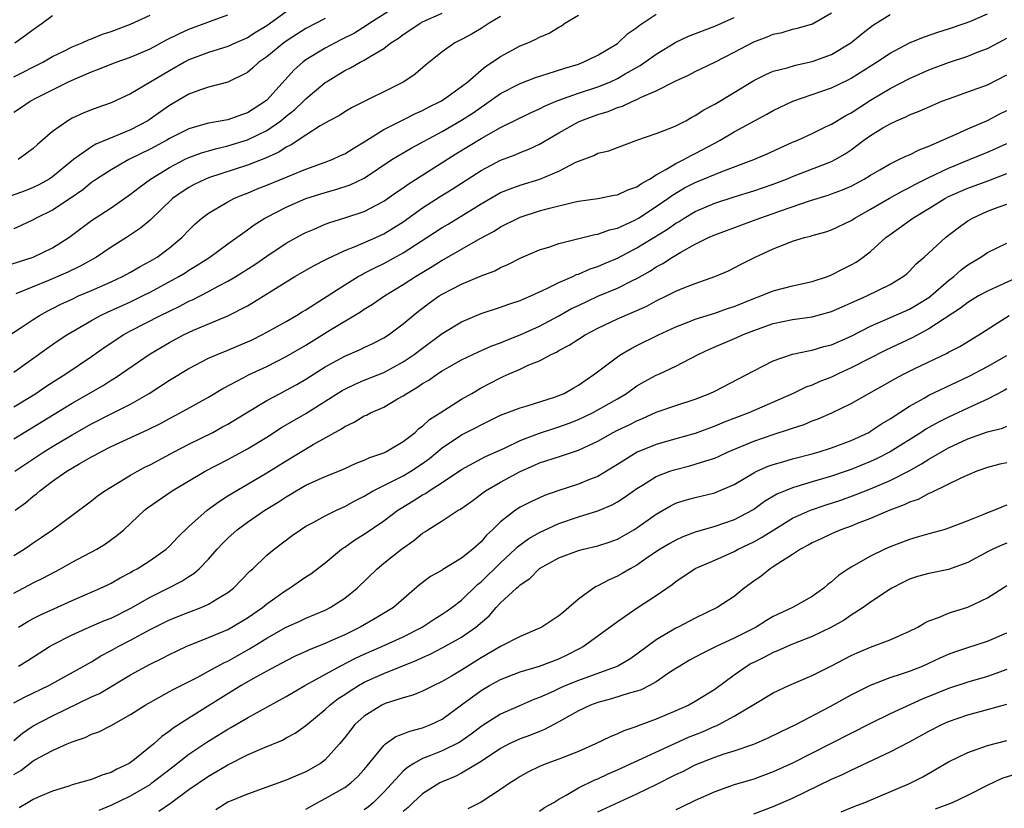
# Model space of a CAD drawing. Units: inches. Extents: x 2550000 to 2553000, y 1512000 to 1515000.
# Drawn here: x 2550560 to 2550661, y 1513610 to 1513691 of the extents above; entities that cross this region are included whole.
import ezdxf

# ---------------------------------------------------------------- set-up
doc = ezdxf.new("R2010")
doc.units = ezdxf.units.IN
doc.header["$MEASUREMENT"] = 0
doc.layers.add('LD25501512_2ft', color=103, linetype='Continuous')

msp = doc.modelspace()

# ---------------------------------------------------------------- linework, layer by layer
at = {"layer": 'LD25501512_2ft'}
for points, elevation in [([(2550599, 1513693.18), (2550595.56, 1513691), (2550595.23, 1513690.77), (2550594, 1513690), (2550592.68, 1513689.32), (2550592.03, 1513689), (2550591, 1513688.46), (2550589, 1513687.24), (2550588.68, 1513687), (2550587.79, 1513686.21), (2550585, 1513683.12), (2550584.87, 1513683), (2550583, 1513681.8), (2550582.39, 1513681.61), (2550581, 1513681.1), (2550579, 1513680.75), (2550578.63, 1513680.63), (2550577, 1513680.18), (2550575, 1513679.16), (2550574.73, 1513679), (2550573, 1513678.07), (2550570.84, 1513677), (2550569, 1513675.97), (2550567.49, 1513675), (2550567, 1513674.66), (2550566.09, 1513673.91), (2550564.91, 1513673.09), (2550563, 1513671.81), (2550561.31, 1513671), (2550561, 1513670.83), (2550559.76, 1513670.24), (2550559, 1513669.91)], 9624), ([(2550557, 1513657.98), (2550559.78, 1513659.78), (2550561, 1513660.6), (2550561.65, 1513661), (2550562.52, 1513661.48), (2550563, 1513661.72), (2550563.85, 1513662.15), (2550565, 1513662.69), (2550565.67, 1513663), (2550567, 1513663.57), (2550569, 1513664.45), (2550570.18, 1513665), (2550571, 1513665.45), (2550571.98, 1513666.02), (2550573, 1513666.57), (2550573.73, 1513667), (2550575, 1513667.94), (2550576.27, 1513669), (2550577, 1513669.77), (2550577.62, 1513670.38), (2550578.33, 1513671), (2550579, 1513671.5), (2550580.18, 1513672.18), (2550581, 1513672.67), (2550581.62, 1513673), (2550582.59, 1513673.41), (2550583, 1513673.56), (2550584.01, 1513673.99), (2550585, 1513674.37), (2550589, 1513676.02), (2550591, 1513676.73), (2550591.7, 1513677), (2550592.58, 1513677.42), (2550593, 1513677.61), (2550593.85, 1513678.15), (2550595, 1513678.84), (2550597, 1513680.08), (2550599, 1513681.08), (2550600.27, 1513681.73), (2550601, 1513682.05), (2550601.61, 1513682.39), (2550602.87, 1513683), (2550603.26, 1513683.26), (2550605, 1513684.5), (2550605.63, 1513685), (2550607, 1513686.2), (2550607.44, 1513686.56), (2550608.13, 1513687), (2550609, 1513687.6), (2550611, 1513688.68), (2550611.79, 1513689), (2550612.63, 1513689.37), (2550613, 1513689.57), (2550614, 1513690), (2550615, 1513690.61), (2550615.26, 1513690.74), (2550615.62, 1513691), (2550617, 1513691.83)], 9618), ([(2550557.98, 1513666.02), (2550561, 1513666.99), (2550563, 1513667.95), (2550564.67, 1513669), (2550567, 1513670.74), (2550569, 1513672.06), (2550571, 1513673.44), (2550571.87, 1513674.13), (2550573.05, 1513675), (2550575, 1513676.21), (2550576.54, 1513677), (2550577, 1513677.22), (2550578.3, 1513677.7), (2550579, 1513677.91), (2550579.85, 1513678.15), (2550581, 1513678.41), (2550583, 1513679.02), (2550585, 1513680.01), (2550586.43, 1513681), (2550587, 1513681.48), (2550587.86, 1513682.14), (2550588.77, 1513683), (2550589, 1513683.24), (2550591, 1513684.93), (2550591.11, 1513685), (2550593, 1513686.15), (2550593.58, 1513686.42), (2550594.59, 1513687), (2550595, 1513687.21), (2550595.6, 1513687.6), (2550597, 1513688.42), (2550597.75, 1513689), (2550598.51, 1513689.49), (2550599, 1513689.86), (2550599.7, 1513690.3), (2550600.74, 1513691), (2550601, 1513691.14), (2550603, 1513692.05)], 9622), ([(2550591, 1513691.48), (2550589, 1513690.45), (2550587, 1513689.18), (2550586.75, 1513689), (2550585, 1513687.57), (2550584.17, 1513687), (2550583.57, 1513686.43), (2550583, 1513685.94), (2550581, 1513684.97), (2550579, 1513684.44), (2550578.17, 1513684.17), (2550577, 1513683.72), (2550575, 1513682.56), (2550574.08, 1513681.92), (2550573, 1513681.14), (2550572.78, 1513681), (2550571, 1513680.05), (2550569.37, 1513679.37), (2550567.42, 1513678.58), (2550567, 1513678.33), (2550565.14, 1513677), (2550563, 1513675.23), (2550562.66, 1513675), (2550561.59, 1513674.41), (2550561, 1513674.14), (2550560.19, 1513673.81), (2550558.73, 1513673.27)], 9626), ([(2550559, 1513648.34), (2550565, 1513651.98), (2550568.18, 1513653.82), (2550569, 1513654.34), (2550569.42, 1513654.58), (2550573, 1513657.07), (2550575, 1513658.22), (2550576.45, 1513659), (2550577.48, 1513659.48), (2550581, 1513660.96), (2550583, 1513662), (2550583.64, 1513662.36), (2550585.6, 1513663.6), (2550587.87, 1513665), (2550589.86, 1513666.14), (2550591, 1513666.71), (2550591.18, 1513666.82), (2550593, 1513667.66), (2550594.07, 1513668.07), (2550596.18, 1513669), (2550597, 1513669.38), (2550599, 1513670.63), (2550601, 1513672.05), (2550602.79, 1513673.21), (2550604.02, 1513673.98), (2550607, 1513675.9), (2550609, 1513676.96), (2550610.49, 1513677.51), (2550611, 1513677.73), (2550611.92, 1513678.08), (2550613, 1513678.6), (2550615, 1513679.77), (2550617, 1513680.89), (2550617.24, 1513681), (2550619, 1513681.64), (2550620.04, 1513681.96), (2550621, 1513682.35), (2550621.51, 1513682.49), (2550622.57, 1513683), (2550623, 1513683.18), (2550623.38, 1513683.38), (2550625, 1513684.07), (2550627, 1513685.1), (2550628.31, 1513685.69), (2550629, 1513686.06), (2550631, 1513687.02), (2550633, 1513688.04), (2550635, 1513689.1), (2550636.4, 1513689.6), (2550637, 1513689.87), (2550637.94, 1513690.06), (2550639, 1513690.4), (2550639.49, 1513690.51), (2550641.04, 1513690.96), (2550643, 1513692.06)], 9612), ([(2550559, 1513655.17), (2550562.4, 1513657.6), (2550563.58, 1513658.42), (2550564.47, 1513659), (2550567, 1513660.5), (2550567.91, 1513661), (2550568.65, 1513661.35), (2550571, 1513662.41), (2550572.22, 1513663), (2550573, 1513663.39), (2550575.96, 1513665), (2550576.61, 1513665.39), (2550577, 1513665.65), (2550577.85, 1513666.15), (2550579.14, 1513667), (2550581, 1513668.37), (2550583, 1513669.78), (2550583.7, 1513670.3), (2550584.81, 1513671), (2550585, 1513671.1), (2550587, 1513672.12), (2550589, 1513673), (2550591, 1513673.63), (2550592.08, 1513673.92), (2550593.57, 1513674.43), (2550595, 1513675.11), (2550597.84, 1513677), (2550599, 1513677.71), (2550599.81, 1513678.19), (2550603, 1513679.9), (2550605, 1513681.05), (2550606.18, 1513681.82), (2550607, 1513682.4), (2550607.37, 1513682.63), (2550609, 1513683.8), (2550611, 1513684.82), (2550612.58, 1513685.42), (2550613.8, 1513685.8), (2550615.59, 1513686.41), (2550617, 1513686.82), (2550617.49, 1513687), (2550619, 1513687.74), (2550621, 1513688.94), (2550621.08, 1513689), (2550622.06, 1513689.94), (2550623, 1513690.56), (2550623.24, 1513690.76), (2550625, 1513691.93)], 9616), ([(2550559, 1513681.86), (2550559.69, 1513682.31), (2550560.69, 1513683), (2550561.34, 1513683.34), (2550564.63, 1513685), (2550565.31, 1513685.31), (2550567, 1513686.03), (2550567.72, 1513686.28), (2550569.52, 1513687), (2550571, 1513687.52), (2550573, 1513688.39), (2550574.69, 1513689.31), (2550576.03, 1513689.97), (2550577, 1513690.4), (2550578.65, 1513691), (2550579.23, 1513691.23), (2550581, 1513691.88)], 9630), ([(2550559, 1513685.51), (2550561.98, 1513687), (2550563, 1513687.58), (2550564.15, 1513688.15), (2550565, 1513688.59), (2550566.02, 1513689), (2550566.69, 1513689.31), (2550567, 1513689.42), (2550568.13, 1513689.87), (2550569, 1513690.15), (2550571, 1513690.9), (2550573, 1513691.83)], 9632), ([(2550559, 1513651.63), (2550561, 1513652.82), (2550561.29, 1513653), (2550562.31, 1513653.69), (2550563.52, 1513654.48), (2550564.35, 1513655), (2550567, 1513656.78), (2550568.3, 1513657.7), (2550569.49, 1513658.51), (2550570.26, 1513659), (2550571, 1513659.41), (2550574.09, 1513661), (2550575, 1513661.45), (2550576.05, 1513661.95), (2550577, 1513662.46), (2550577.38, 1513662.62), (2550579, 1513663.45), (2550580, 1513664), (2550581, 1513664.52), (2550581.8, 1513665), (2550583.75, 1513666.25), (2550585, 1513667.1), (2550587, 1513668.42), (2550588.66, 1513669.34), (2550589, 1513669.52), (2550589.87, 1513669.87), (2550591, 1513670.36), (2550591.46, 1513670.54), (2550593, 1513671.01), (2550595, 1513671.68), (2550597, 1513672.73), (2550598.33, 1513673.67), (2550599, 1513674.11), (2550599.52, 1513674.48), (2550604.42, 1513677.58), (2550607, 1513679.17), (2550609, 1513680.29), (2550612.15, 1513681.85), (2550613, 1513682.21), (2550613.51, 1513682.49), (2550614.7, 1513683), (2550615, 1513683.12), (2550617, 1513683.84), (2550619, 1513684.49), (2550620.3, 1513685), (2550621, 1513685.33), (2550621.8, 1513685.8), (2550623.34, 1513686.66), (2550625, 1513687.83), (2550627, 1513689.05), (2550628.32, 1513689.68), (2550631, 1513690.71), (2550633, 1513691.6)], 9614), ([(2550559.11, 1513645), (2550562.11, 1513647), (2550563, 1513647.55), (2550565, 1513648.74), (2550567, 1513649.88), (2550569, 1513650.9), (2550571, 1513651.9), (2550572.92, 1513653), (2550575, 1513654.35), (2550577, 1513655.56), (2550579, 1513656.6), (2550579.91, 1513657), (2550581, 1513657.43), (2550583, 1513658.28), (2550583.49, 1513658.51), (2550584.5, 1513659), (2550585, 1513659.27), (2550587, 1513660.38), (2550588.05, 1513661), (2550588.63, 1513661.37), (2550589, 1513661.59), (2550593, 1513664.15), (2550594.39, 1513665), (2550594.78, 1513665.22), (2550595, 1513665.33), (2550596.1, 1513665.9), (2550597, 1513666.33), (2550599, 1513667.43), (2550601.44, 1513669), (2550603, 1513670.02), (2550603.61, 1513670.39), (2550607, 1513672.48), (2550609, 1513673.61), (2550609.98, 1513674.02), (2550611, 1513674.39), (2550613.04, 1513675), (2550615, 1513675.83), (2550616.75, 1513676.75), (2550617, 1513676.86), (2550618.57, 1513677.43), (2550619, 1513677.66), (2550620.11, 1513677.89), (2550621, 1513678.25), (2550623, 1513679), (2550625, 1513679.69), (2550626.09, 1513680.09), (2550627, 1513680.47), (2550628.02, 1513681), (2550628.65, 1513681.35), (2550629, 1513681.52), (2550629.88, 1513682.12), (2550631, 1513682.71), (2550633, 1513683.89), (2550635, 1513685.12), (2550636.24, 1513685.76), (2550637, 1513686.07), (2550638.43, 1513686.43), (2550639.3, 1513686.7), (2550641, 1513687.07), (2550643, 1513687.81), (2550644.99, 1513689), (2550646.09, 1513689.91), (2550647.21, 1513690.79), (2550649, 1513691.9)], 9610), ([(2550559.12, 1513689), (2550560.23, 1513689.77), (2550561, 1513690.37), (2550561.91, 1513691), (2550563, 1513691.8)], 9634), ([(2550559.16, 1513641), (2550560.23, 1513641.77), (2550561, 1513642.43), (2550561.33, 1513642.67), (2550561.68, 1513643), (2550563, 1513643.98), (2550564.47, 1513645), (2550565.79, 1513645.79), (2550567, 1513646.47), (2550567.35, 1513646.65), (2550567.96, 1513647), (2550569, 1513647.53), (2550572.76, 1513649.24), (2550574.09, 1513649.91), (2550575, 1513650.42), (2550576.1, 1513651), (2550579, 1513652.62), (2550580.49, 1513653.51), (2550582.62, 1513654.62), (2550583.11, 1513654.89), (2550585, 1513655.76), (2550587, 1513656.77), (2550589, 1513657.94), (2550591.48, 1513659.48), (2550594.62, 1513661.38), (2550595, 1513661.64), (2550595.84, 1513662.16), (2550597.08, 1513663), (2550599, 1513664.17), (2550600.26, 1513665), (2550601.98, 1513666.02), (2550603, 1513666.67), (2550603.22, 1513666.78), (2550606.9, 1513668.9), (2550608.33, 1513669.67), (2550609, 1513670.09), (2550610.81, 1513671), (2550611, 1513671.09), (2550613, 1513671.73), (2550614.02, 1513672.02), (2550616.67, 1513672.67), (2550617, 1513672.74), (2550618.98, 1513673.02), (2550620.66, 1513673.34), (2550621, 1513673.39), (2550622.09, 1513673.91), (2550623, 1513674.2), (2550623.46, 1513674.54), (2550624.29, 1513675), (2550625, 1513675.45), (2550625.98, 1513675.98), (2550627, 1513676.61), (2550627.82, 1513677), (2550628.57, 1513677.43), (2550629, 1513677.62), (2550631, 1513678.7), (2550631.57, 1513679), (2550633, 1513679.84), (2550636.34, 1513681.66), (2550637, 1513682.03), (2550639.01, 1513682.99), (2550643, 1513684.38), (2550644.77, 1513685.23), (2550645, 1513685.36), (2550647.6, 1513687), (2550649, 1513687.93), (2550651, 1513688.99), (2550652.43, 1513689.57), (2550653.92, 1513690.08), (2550655, 1513690.42), (2550656.71, 1513691), (2550657.19, 1513691.19), (2550659, 1513691.98)], 9608), ([(2550609, 1513691.71), (2550607.84, 1513691), (2550607, 1513690.45), (2550606.09, 1513689.91), (2550605, 1513689.33), (2550604.32, 1513689), (2550603, 1513688.07), (2550601.29, 1513686.71), (2550600.22, 1513685.78), (2550599.08, 1513685), (2550593.68, 1513682.32), (2550593, 1513681.92), (2550592.45, 1513681.55), (2550591.4, 1513681), (2550590.47, 1513680.47), (2550589, 1513679.53), (2550587.49, 1513678.51), (2550587, 1513678.29), (2550586.23, 1513677.77), (2550584.85, 1513677.15), (2550583, 1513676.42), (2550579, 1513675.12), (2550578.69, 1513675), (2550577.54, 1513674.46), (2550577, 1513674.15), (2550576.3, 1513673.7), (2550575.32, 1513673), (2550573, 1513670.8), (2550572.03, 1513669.97), (2550570.57, 1513669), (2550569, 1513668.02), (2550567.5, 1513667), (2550565.91, 1513666.09), (2550564.55, 1513665.45), (2550562.59, 1513664.59), (2550559.22, 1513663.22)], 9620), ([(2550587, 1513692.18), (2550585, 1513690.74), (2550583.92, 1513690.08), (2550583, 1513689.5), (2550581.82, 1513689), (2550581, 1513688.63), (2550579, 1513688), (2550577, 1513687.24), (2550576.55, 1513687), (2550575, 1513686.13), (2550571, 1513683.76), (2550569, 1513682.84), (2550567.63, 1513682.37), (2550567, 1513682.13), (2550566.21, 1513681.79), (2550565, 1513681.25), (2550564.55, 1513681), (2550563, 1513679.9), (2550561.43, 1513678.57), (2550561, 1513678.16), (2550560.35, 1513677.65), (2550559.47, 1513677)], 9628), ([(2550559, 1513636.36), (2550560.06, 1513637), (2550560.62, 1513637.38), (2550561, 1513637.66), (2550561.81, 1513638.19), (2550562.97, 1513639), (2550566.45, 1513641.55), (2550567, 1513641.97), (2550567.57, 1513642.43), (2550568.36, 1513643), (2550571, 1513644.6), (2550571.71, 1513645), (2550572.55, 1513645.45), (2550573, 1513645.66), (2550575.48, 1513647), (2550577, 1513647.79), (2550579.44, 1513649), (2550580.45, 1513649.55), (2550581, 1513649.85), (2550583, 1513651.08), (2550585, 1513652.27), (2550586.36, 1513653), (2550587, 1513653.32), (2550588.08, 1513653.92), (2550589, 1513654.45), (2550591, 1513655.71), (2550593, 1513656.81), (2550594.53, 1513657.47), (2550595, 1513657.7), (2550595.89, 1513658.11), (2550597, 1513658.69), (2550597.48, 1513659), (2550599, 1513660.13), (2550600.03, 1513661), (2550600.57, 1513661.43), (2550601.71, 1513662.29), (2550602.71, 1513663), (2550603, 1513663.18), (2550605, 1513664.21), (2550607, 1513665.07), (2550608.4, 1513665.6), (2550609, 1513665.93), (2550609.76, 1513666.24), (2550611.09, 1513666.91), (2550613, 1513667.73), (2550614.06, 1513668.06), (2550615, 1513668.4), (2550618.69, 1513669.31), (2550619, 1513669.35), (2550620.2, 1513669.8), (2550621, 1513669.98), (2550622.8, 1513670.8), (2550623.16, 1513671), (2550625, 1513672.18), (2550626.17, 1513673), (2550626.65, 1513673.35), (2550627.91, 1513674.09), (2550629, 1513674.65), (2550631.83, 1513675.83), (2550635.01, 1513677), (2550636.4, 1513677.6), (2550639, 1513678.78), (2550639.53, 1513679), (2550641, 1513679.68), (2550642.32, 1513680.32), (2550643, 1513680.66), (2550644.46, 1513681.54), (2550645, 1513681.81), (2550647, 1513683.11), (2550649, 1513684.32), (2550651, 1513685.32), (2550653, 1513686.21), (2550655, 1513686.98), (2550657, 1513687.63), (2550658.06, 1513688.06), (2550659, 1513688.41), (2550660.09, 1513689), (2550661, 1513689.46)], 9606), ([(2550559, 1513632.47), (2550561, 1513633.53), (2550561.98, 1513634.02), (2550563.81, 1513635), (2550565, 1513635.67), (2550567.54, 1513637), (2550568.44, 1513637.56), (2550569.6, 1513638.4), (2550570.31, 1513639), (2550572.43, 1513641), (2550572.75, 1513641.25), (2550575.27, 1513643), (2550578.67, 1513645), (2550581, 1513646.22), (2550583, 1513647.31), (2550585, 1513648.52), (2550586.52, 1513649.48), (2550589, 1513650.95), (2550592.72, 1513653.28), (2550593, 1513653.44), (2550594.06, 1513653.94), (2550595, 1513654.34), (2550597, 1513655.15), (2550599, 1513656.24), (2550600.14, 1513657), (2550601, 1513657.65), (2550603, 1513659.14), (2550605, 1513660.35), (2550607, 1513661.19), (2550609, 1513661.85), (2550609.84, 1513662.16), (2550611, 1513662.53), (2550611.32, 1513662.68), (2550612.1, 1513663), (2550613.76, 1513663.76), (2550615, 1513664.4), (2550616.41, 1513665), (2550616.81, 1513665.19), (2550617, 1513665.24), (2550618.21, 1513665.79), (2550619, 1513666.02), (2550619.68, 1513666.32), (2550621, 1513666.87), (2550623, 1513667.93), (2550626.14, 1513669.86), (2550627, 1513670.47), (2550627.34, 1513670.66), (2550627.87, 1513671), (2550629, 1513671.67), (2550631, 1513672.53), (2550633, 1513673.18), (2550635, 1513673.8), (2550637, 1513674.48), (2550638.37, 1513675), (2550639, 1513675.26), (2550643, 1513676.8), (2550643.38, 1513677), (2550644.39, 1513677.61), (2550645, 1513678.02), (2550646.32, 1513679), (2550647, 1513679.48), (2550648.26, 1513680.26), (2550649, 1513680.69), (2550649.66, 1513681), (2550650.61, 1513681.39), (2550651, 1513681.6), (2550652.01, 1513681.99), (2550653.39, 1513682.61), (2550654.33, 1513683), (2550655, 1513683.26), (2550657, 1513683.95), (2550659, 1513684.69), (2550661, 1513685.72)], 9604), ([(2550559.5, 1513629), (2550560.44, 1513629.56), (2550561, 1513629.87), (2550561.74, 1513630.26), (2550563.12, 1513630.88), (2550565, 1513631.74), (2550567.93, 1513633), (2550568.66, 1513633.34), (2550569, 1513633.52), (2550569.93, 1513634.07), (2550571, 1513634.62), (2550571.23, 1513634.77), (2550571.67, 1513635), (2550573, 1513635.85), (2550574.66, 1513637), (2550575, 1513637.31), (2550575.81, 1513638.19), (2550577, 1513639.33), (2550578.86, 1513641), (2550580.09, 1513641.91), (2550581, 1513642.47), (2550581.32, 1513642.68), (2550585, 1513644.84), (2550587, 1513646.09), (2550589.74, 1513647.74), (2550592.65, 1513649.35), (2550593, 1513649.6), (2550593.96, 1513650.04), (2550595, 1513650.68), (2550595.23, 1513650.77), (2550595.64, 1513651), (2550597, 1513651.59), (2550598.43, 1513652.43), (2550599, 1513652.74), (2550599.36, 1513653), (2550600.41, 1513653.59), (2550601, 1513654.01), (2550601.63, 1513654.37), (2550602.52, 1513655), (2550603, 1513655.31), (2550603.72, 1513655.72), (2550605, 1513656.43), (2550606.74, 1513657.26), (2550608.12, 1513657.88), (2550609, 1513658.19), (2550609.56, 1513658.44), (2550611, 1513659), (2550613, 1513659.91), (2550615, 1513660.97), (2550616.3, 1513661.7), (2550617, 1513662.04), (2550619, 1513662.97), (2550621, 1513663.8), (2550622.62, 1513664.62), (2550623, 1513664.8), (2550624.41, 1513665.59), (2550625, 1513665.98), (2550625.67, 1513666.33), (2550626.67, 1513667), (2550627.5, 1513667.5), (2550629, 1513668.32), (2550630.37, 1513669), (2550631, 1513669.28), (2550635.62, 1513671), (2550637, 1513671.46), (2550637.74, 1513671.74), (2550640.82, 1513672.82), (2550642.64, 1513673.36), (2550643, 1513673.49), (2550644.11, 1513673.89), (2550645, 1513674.27), (2550646.35, 1513675), (2550647, 1513675.41), (2550647.96, 1513675.96), (2550649, 1513676.58), (2550649.92, 1513677), (2550650.64, 1513677.36), (2550651, 1513677.51), (2550651.98, 1513678.02), (2550653, 1513678.4), (2550654.4, 1513679), (2550655, 1513679.28), (2550655.48, 1513679.48), (2550657, 1513680.17), (2550659, 1513681.02), (2550660.29, 1513681.71), (2550661, 1513682.05)], 9602), ([(2550559.48, 1513625), (2550560.44, 1513625.56), (2550562.69, 1513627), (2550563, 1513627.18), (2550565, 1513628.22), (2550566.75, 1513629), (2550568.33, 1513629.67), (2550569, 1513629.93), (2550571.04, 1513630.96), (2550573, 1513632.09), (2550574.86, 1513633), (2550576.28, 1513633.72), (2550577, 1513634.2), (2550577.5, 1513634.5), (2550578.04, 1513635), (2550579, 1513635.99), (2550579.89, 1513637), (2550580.43, 1513637.57), (2550581, 1513638.13), (2550581.96, 1513639), (2550583, 1513639.77), (2550584.78, 1513641), (2550586.17, 1513641.84), (2550587, 1513642.39), (2550587.39, 1513642.61), (2550588.01, 1513643), (2550589, 1513643.57), (2550591, 1513644.48), (2550592.81, 1513645.19), (2550594.18, 1513645.82), (2550595, 1513646.14), (2550595.58, 1513646.42), (2550597, 1513646.9), (2550597.21, 1513647), (2550599, 1513648.05), (2550600.22, 1513649), (2550600.62, 1513649.38), (2550601, 1513649.64), (2550601.69, 1513650.31), (2550602.81, 1513651), (2550605, 1513652.39), (2550606.04, 1513653), (2550607, 1513653.56), (2550607.94, 1513654.06), (2550609, 1513654.61), (2550609.28, 1513654.72), (2550609.88, 1513655), (2550611, 1513655.48), (2550611.92, 1513655.92), (2550613, 1513656.35), (2550614.21, 1513657), (2550614.76, 1513657.24), (2550615, 1513657.39), (2550616.06, 1513657.94), (2550617, 1513658.56), (2550617.7, 1513659), (2550619, 1513659.68), (2550621, 1513660.64), (2550624.03, 1513661.97), (2550625, 1513662.5), (2550626.05, 1513663), (2550627, 1513663.48), (2550627.84, 1513663.84), (2550629, 1513664.28), (2550631.02, 1513665), (2550632.4, 1513665.6), (2550633, 1513665.89), (2550633.72, 1513666.28), (2550635.16, 1513667), (2550637, 1513667.84), (2550638.4, 1513668.4), (2550639, 1513668.62), (2550640.22, 1513669), (2550640.84, 1513669.16), (2550641, 1513669.21), (2550642.4, 1513669.6), (2550643, 1513669.81), (2550645, 1513670.75), (2550645.37, 1513671), (2550647, 1513671.9), (2550648.95, 1513673.05), (2550650.24, 1513673.76), (2550651, 1513674.14), (2550651.55, 1513674.45), (2550653, 1513675.18), (2550655, 1513676.13), (2550657.17, 1513677), (2550659, 1513677.76), (2550659.86, 1513678.14), (2550661, 1513678.67)], 9600), ([(2550559, 1513621.21), (2550560.17, 1513621.83), (2550562.61, 1513623), (2550567, 1513625.45), (2550567.96, 1513626.04), (2550569, 1513626.59), (2550569.72, 1513627), (2550571, 1513627.67), (2550573, 1513628.77), (2550575, 1513629.75), (2550577, 1513630.53), (2550578.25, 1513631), (2550579, 1513631.34), (2550579.9, 1513631.9), (2550581, 1513632.55), (2550581.59, 1513633), (2550583.25, 1513634.75), (2550583.55, 1513635), (2550585, 1513636.39), (2550585.74, 1513637), (2550587.61, 1513638.39), (2550588.45, 1513639), (2550589, 1513639.35), (2550589.74, 1513639.74), (2550591, 1513640.44), (2550592.15, 1513641), (2550593, 1513641.37), (2550594.04, 1513641.96), (2550595, 1513642.44), (2550595.34, 1513642.66), (2550595.92, 1513643), (2550599, 1513644.54), (2550599.78, 1513645), (2550601, 1513645.81), (2550601.69, 1513646.31), (2550603, 1513647.41), (2550605, 1513648.73), (2550606.5, 1513649.5), (2550607, 1513649.78), (2550607.83, 1513650.17), (2550609, 1513650.76), (2550611, 1513651.53), (2550611.73, 1513651.73), (2550614.65, 1513652.65), (2550615, 1513652.77), (2550615.52, 1513653), (2550616.45, 1513653.55), (2550617, 1513653.85), (2550617.68, 1513654.32), (2550618.7, 1513655), (2550621, 1513656.76), (2550621.36, 1513657), (2550622.4, 1513657.6), (2550623, 1513657.9), (2550625.21, 1513659), (2550627, 1513659.84), (2550628.34, 1513660.34), (2550629, 1513660.61), (2550631, 1513661.23), (2550632.3, 1513661.7), (2550633, 1513661.93), (2550635, 1513662.74), (2550635.73, 1513663), (2550637, 1513663.53), (2550639, 1513664.06), (2550641, 1513664.48), (2550642.58, 1513665), (2550643, 1513665.16), (2550644.2, 1513665.8), (2550645, 1513666.19), (2550645.51, 1513666.49), (2550646.23, 1513667), (2550647, 1513667.58), (2550648.57, 1513669), (2550649, 1513669.32), (2550651.35, 1513671), (2550653, 1513671.99), (2550654.62, 1513673), (2550655, 1513673.2), (2550657, 1513674.08), (2550659.14, 1513674.86), (2550661, 1513675.59)], 9598), ([(2550559, 1513617.35), (2550559.89, 1513618.11), (2550561, 1513618.85), (2550563, 1513619.88), (2550567, 1513621.83), (2550567.8, 1513622.2), (2550571, 1513624.11), (2550573, 1513625.21), (2550574.21, 1513625.79), (2550575, 1513626.2), (2550576.71, 1513627), (2550579, 1513627.92), (2550580.59, 1513628.59), (2550581, 1513628.77), (2550581.42, 1513629), (2550583, 1513629.94), (2550584.54, 1513631), (2550585, 1513631.38), (2550587, 1513632.8), (2550587.34, 1513633), (2550589, 1513634.15), (2550589.52, 1513634.48), (2550591, 1513635.61), (2550592.67, 1513637), (2550592.86, 1513637.14), (2550593, 1513637.22), (2550594.04, 1513637.96), (2550595, 1513638.55), (2550597, 1513639.92), (2550598.44, 1513641), (2550598.78, 1513641.22), (2550600.03, 1513641.97), (2550601, 1513642.58), (2550601.28, 1513642.72), (2550601.68, 1513643), (2550603, 1513643.84), (2550605, 1513645.18), (2550607.47, 1513646.53), (2550609.39, 1513647.39), (2550611, 1513648.17), (2550613, 1513648.93), (2550614.56, 1513649.44), (2550615, 1513649.57), (2550616.05, 1513649.95), (2550617, 1513650.33), (2550618.43, 1513651), (2550619, 1513651.3), (2550621, 1513652.44), (2550621.93, 1513653), (2550623, 1513653.76), (2550623.78, 1513654.22), (2550625, 1513654.86), (2550625.33, 1513655), (2550627, 1513655.79), (2550629.28, 1513657), (2550630.45, 1513657.55), (2550633.27, 1513658.73), (2550633.84, 1513659), (2550635, 1513659.45), (2550637, 1513660.16), (2550639, 1513660.58), (2550641, 1513660.85), (2550643, 1513661.4), (2550644.1, 1513661.9), (2550645, 1513662.29), (2550646.61, 1513663), (2550649, 1513664.19), (2550650.35, 1513665), (2550650.71, 1513665.29), (2550651, 1513665.56), (2550651.7, 1513666.3), (2550652.52, 1513667), (2550654.71, 1513669), (2550655.99, 1513670.01), (2550657, 1513670.72), (2550657.46, 1513671), (2550659, 1513671.7), (2550660.11, 1513672.11), (2550661, 1513672.42)], 9596), ([(2550559, 1513613.86), (2550559.73, 1513614.27), (2550561, 1513615.27), (2550561.61, 1513615.61), (2550563, 1513616.33), (2550564.49, 1513617), (2550564.85, 1513617.15), (2550565, 1513617.23), (2550566.35, 1513617.65), (2550567, 1513618.01), (2550567.75, 1513618.25), (2550569, 1513618.9), (2550571, 1513620.02), (2550572.49, 1513621), (2550575, 1513622.38), (2550575.39, 1513622.61), (2550577.83, 1513623.83), (2550579, 1513624.46), (2550580.64, 1513625.36), (2550581, 1513625.52), (2550581.94, 1513626.06), (2550583.23, 1513626.77), (2550585, 1513627.86), (2550587, 1513628.99), (2550588.38, 1513629.62), (2550589, 1513629.91), (2550591, 1513630.75), (2550591.49, 1513631), (2550593, 1513631.98), (2550594.27, 1513633), (2550596.32, 1513635), (2550597, 1513635.55), (2550598.84, 1513637), (2550600.11, 1513637.89), (2550601, 1513638.64), (2550601.23, 1513638.77), (2550601.54, 1513639), (2550603, 1513639.91), (2550604.65, 1513641), (2550604.88, 1513641.12), (2550606.06, 1513641.94), (2550607.47, 1513643), (2550609, 1513643.9), (2550611, 1513644.98), (2550612.41, 1513645.59), (2550613, 1513645.86), (2550614.29, 1513646.29), (2550615.38, 1513646.62), (2550617, 1513647.16), (2550619, 1513648.11), (2550620.57, 1513649), (2550621, 1513649.22), (2550622.22, 1513649.78), (2550623, 1513650.19), (2550623.58, 1513650.42), (2550625, 1513651.06), (2550627, 1513651.75), (2550629, 1513652.41), (2550630.51, 1513653), (2550631, 1513653.24), (2550635, 1513655.33), (2550637, 1513656.34), (2550638.99, 1513657.01), (2550640.62, 1513657.38), (2550641, 1513657.43), (2550642.2, 1513657.8), (2550643, 1513658), (2550645, 1513658.89), (2550647, 1513659.91), (2550648.57, 1513660.57), (2550651, 1513661.66), (2550651.85, 1513662.15), (2550653, 1513662.86), (2550653.18, 1513663), (2550655, 1513664.58), (2550655.56, 1513665), (2550656.32, 1513665.68), (2550657, 1513666.19), (2550658.34, 1513667), (2550659, 1513667.46), (2550661, 1513668.44)], 9594), ([(2550662.31, 1513665), (2550659.89, 1513663.89), (2550659, 1513663.51), (2550658.1, 1513663), (2550657, 1513662.34), (2550656.25, 1513661.75), (2550653, 1513659.62), (2550651.28, 1513658.72), (2550648.56, 1513657.44), (2550645, 1513655.61), (2550643.66, 1513655), (2550643, 1513654.68), (2550641.79, 1513654.21), (2550641, 1513653.85), (2550640.37, 1513653.63), (2550639.06, 1513653), (2550634.49, 1513651), (2550631.96, 1513650.04), (2550631, 1513649.62), (2550629, 1513648.89), (2550627, 1513648.33), (2550625, 1513647.74), (2550623.04, 1513646.96), (2550621, 1513645.71), (2550619.87, 1513645), (2550619, 1513644.48), (2550618.15, 1513644.15), (2550617, 1513643.68), (2550615, 1513643.03), (2550613.5, 1513642.5), (2550612.12, 1513641.88), (2550611, 1513641.3), (2550610.53, 1513641), (2550609, 1513639.82), (2550608.18, 1513639), (2550607.57, 1513638.43), (2550607, 1513637.74), (2550606.16, 1513637), (2550605, 1513636.08), (2550603.08, 1513634.92), (2550603, 1513634.86), (2550601.81, 1513634.19), (2550600.67, 1513633.33), (2550598, 1513631), (2550596.13, 1513629.87), (2550594.59, 1513629), (2550593, 1513628.22), (2550591.58, 1513627.58), (2550591, 1513627.32), (2550589.33, 1513626.67), (2550589, 1513626.5), (2550587.96, 1513626.04), (2550587, 1513625.55), (2550585, 1513624.48), (2550583.86, 1513623.86), (2550582.36, 1513623), (2550580.28, 1513621.72), (2550577, 1513619.66), (2550575.38, 1513618.62), (2550575, 1513618.31), (2550574.22, 1513617.78), (2550573.38, 1513617), (2550571.42, 1513615.42), (2550571, 1513615.09), (2550570.85, 1513615), (2550569.6, 1513614.4), (2550569, 1513614.07), (2550568.16, 1513613.84), (2550567, 1513613.36), (2550565, 1513612.79), (2550564.67, 1513612.67), (2550563, 1513612.17), (2550561.53, 1513611.53), (2550561, 1513611.29), (2550560.49, 1513611), (2550559.57, 1513610.43)], 9592), ([(2550567.79, 1513610.21), (2550569, 1513610.71), (2550571, 1513611.66), (2550573, 1513612.85), (2550573.2, 1513613), (2550575.33, 1513614.67), (2550577, 1513615.94), (2550578.83, 1513617.17), (2550581, 1513618.52), (2550581.31, 1513618.69), (2550583, 1513619.7), (2550587, 1513621.87), (2550588.9, 1513623), (2550592.52, 1513625), (2550594.17, 1513625.83), (2550595, 1513626.21), (2550596.81, 1513627), (2550599, 1513627.99), (2550600.96, 1513629), (2550602.18, 1513629.82), (2550603, 1513630.32), (2550603.41, 1513630.59), (2550603.99, 1513631), (2550605, 1513631.78), (2550606.64, 1513633.36), (2550607, 1513633.65), (2550609, 1513635.61), (2550610.49, 1513637), (2550610.74, 1513637.26), (2550611.89, 1513638.11), (2550613, 1513638.73), (2550615, 1513639.63), (2550617, 1513640.32), (2550619, 1513640.95), (2550620.45, 1513641.55), (2550621, 1513641.87), (2550621.69, 1513642.31), (2550623, 1513643.24), (2550623.59, 1513643.59), (2550625, 1513644.46), (2550626.37, 1513645), (2550626.84, 1513645.16), (2550628.44, 1513645.56), (2550629, 1513645.72), (2550630.09, 1513646.09), (2550631, 1513646.36), (2550631.45, 1513646.55), (2550632.39, 1513647), (2550635, 1513648.09), (2550637, 1513648.77), (2550638.69, 1513649.31), (2550639, 1513649.44), (2550640.18, 1513649.82), (2550641, 1513650.17), (2550641.61, 1513650.39), (2550643.02, 1513651), (2550645, 1513651.96), (2550646.82, 1513653), (2550648.23, 1513653.77), (2550649.51, 1513654.5), (2550650.44, 1513655), (2550651.55, 1513655.55), (2550654.87, 1513657.13), (2550655, 1513657.22), (2550656.17, 1513657.83), (2550658.11, 1513659), (2550661.25, 1513661)], 9590), ([(2550573.9, 1513610.1), (2550575.09, 1513610.91), (2550577, 1513612.33), (2550579, 1513613.7), (2550579.84, 1513614.16), (2550581, 1513614.87), (2550583, 1513615.88), (2550584.58, 1513616.58), (2550586.61, 1513617.39), (2550587, 1513617.62), (2550587.9, 1513618.1), (2550589, 1513618.91), (2550591, 1513620.55), (2550591.48, 1513621), (2550592.34, 1513621.66), (2550593, 1513622.08), (2550593.54, 1513622.46), (2550594.4, 1513623), (2550595, 1513623.33), (2550597, 1513624.23), (2550600.4, 1513625.6), (2550601, 1513625.89), (2550601.77, 1513626.23), (2550603.09, 1513626.91), (2550605, 1513627.98), (2550606.46, 1513629), (2550607.83, 1513630.17), (2550608.56, 1513631), (2550609, 1513631.48), (2550610.64, 1513633), (2550610.84, 1513633.16), (2550611, 1513633.33), (2550612.02, 1513633.98), (2550613, 1513635.01), (2550615, 1513636.11), (2550617, 1513636.86), (2550617.53, 1513637), (2550619, 1513637.33), (2550620.25, 1513637.75), (2550621, 1513638.02), (2550622.7, 1513639), (2550623, 1513639.19), (2550625, 1513640.61), (2550626.52, 1513641.48), (2550627, 1513641.71), (2550627.97, 1513642.03), (2550629, 1513642.31), (2550631, 1513642.79), (2550631.15, 1513642.85), (2550633, 1513643.64), (2550635, 1513644.84), (2550635.31, 1513645), (2550636.47, 1513645.53), (2550637, 1513645.71), (2550637.98, 1513645.98), (2550639, 1513646.29), (2550641, 1513646.8), (2550641.71, 1513647), (2550643, 1513647.4), (2550645, 1513648.16), (2550646.81, 1513649), (2550647, 1513649.11), (2550648.13, 1513649.87), (2550649, 1513650.38), (2550651, 1513651.68), (2550652.51, 1513652.51), (2550653, 1513652.8), (2550655.84, 1513654.16), (2550657.21, 1513654.79), (2550659, 1513655.75), (2550661, 1513656.9)], 9588), ([(2550661, 1513653.45), (2550660.72, 1513653.28), (2550659, 1513652.41), (2550657.94, 1513651.94), (2550655, 1513650.55), (2550653.97, 1513650.03), (2550652.69, 1513649.31), (2550652.21, 1513649), (2550649, 1513647.01), (2550647.68, 1513646.32), (2550647, 1513646.01), (2550645, 1513645.18), (2550644.5, 1513645), (2550643, 1513644.49), (2550641, 1513643.91), (2550639.43, 1513643.43), (2550639, 1513643.31), (2550638.22, 1513643), (2550637.36, 1513642.64), (2550636.11, 1513641.89), (2550635, 1513641.09), (2550634.86, 1513641), (2550633, 1513640.01), (2550631, 1513639.32), (2550629, 1513638.74), (2550627.73, 1513638.27), (2550627, 1513637.93), (2550626.4, 1513637.6), (2550625.39, 1513637), (2550624.21, 1513636.21), (2550623, 1513635.37), (2550622.33, 1513635), (2550621.5, 1513634.5), (2550621, 1513634.22), (2550620.14, 1513633.86), (2550619, 1513633.24), (2550618.82, 1513633.18), (2550618.55, 1513633), (2550617, 1513631.87), (2550616.01, 1513631), (2550615.45, 1513630.55), (2550615, 1513630.16), (2550613.24, 1513629), (2550613, 1513628.88), (2550611, 1513628.05), (2550609, 1513627), (2550607, 1513625.84), (2550605, 1513624.59), (2550603.95, 1513623.95), (2550603, 1513623.4), (2550602.16, 1513623), (2550601, 1513622.41), (2550600, 1513622), (2550599, 1513621.73), (2550597.16, 1513621.16), (2550597, 1513621.1), (2550596.8, 1513621), (2550595, 1513619.86), (2550594.05, 1513619), (2550593.58, 1513618.42), (2550593, 1513617.65), (2550592.47, 1513617), (2550591, 1513615.38), (2550590.5, 1513615), (2550589, 1513614.14), (2550588.19, 1513613.81), (2550587, 1513613.28), (2550583, 1513611.84), (2550581, 1513611.02), (2550579.75, 1513610.25)], 9586), ([(2550589, 1513610.31), (2550590.25, 1513611), (2550591, 1513611.39), (2550593, 1513612.53), (2550593.64, 1513613), (2550594.35, 1513613.65), (2550595, 1513614.37), (2550597, 1513616.84), (2550597.2, 1513617), (2550598.24, 1513617.76), (2550599, 1513618.04), (2550599.67, 1513618.33), (2550601, 1513618.66), (2550601.85, 1513619), (2550603, 1513619.54), (2550604.98, 1513621.02), (2550607, 1513622.49), (2550607.87, 1513623), (2550609, 1513623.62), (2550611, 1513624.4), (2550613, 1513624.98), (2550615, 1513625.74), (2550615.85, 1513626.15), (2550617.17, 1513626.83), (2550617.48, 1513627), (2550621, 1513629.59), (2550623.02, 1513630.98), (2550625, 1513632.24), (2550626.63, 1513633.37), (2550627, 1513633.67), (2550629, 1513635.02), (2550631, 1513635.88), (2550633, 1513636.77), (2550633.42, 1513637), (2550634.5, 1513637.5), (2550635, 1513637.75), (2550635.81, 1513638.19), (2550637.06, 1513639), (2550639, 1513640.17), (2550640.84, 1513641), (2550642.44, 1513641.56), (2550643.95, 1513642.05), (2550645.42, 1513642.58), (2550647, 1513643.2), (2550649, 1513644.05), (2550650.95, 1513645.05), (2550652.24, 1513645.76), (2550653, 1513646.26), (2550655, 1513647.4), (2550657, 1513648.32), (2550659, 1513649.05), (2550660.56, 1513649.44), (2550661, 1513649.63)], 9584), ([(2550661, 1513645.88), (2550660.28, 1513645.72), (2550659, 1513645.39), (2550657.9, 1513645), (2550656.33, 1513644.33), (2550653.2, 1513642.8), (2550653, 1513642.73), (2550651.88, 1513642.12), (2550651, 1513641.82), (2550650.46, 1513641.54), (2550648.99, 1513641), (2550647, 1513640.15), (2550645.64, 1513639.64), (2550645, 1513639.38), (2550643.95, 1513639), (2550643, 1513638.58), (2550641.94, 1513638.06), (2550641, 1513637.64), (2550640.6, 1513637.4), (2550639.82, 1513637), (2550639, 1513636.45), (2550637.57, 1513635.57), (2550637, 1513635.19), (2550636.69, 1513635), (2550635.76, 1513634.24), (2550635, 1513633.71), (2550634.03, 1513633), (2550633, 1513632.16), (2550631.25, 1513631), (2550629, 1513629.92), (2550627.25, 1513629), (2550627, 1513628.88), (2550625, 1513627.7), (2550623, 1513626.22), (2550622.28, 1513625.72), (2550621.04, 1513625), (2550617, 1513623.53), (2550615.7, 1513623), (2550615.21, 1513622.79), (2550614.4, 1513622.4), (2550613, 1513621.78), (2550612.42, 1513621.58), (2550610.88, 1513620.88), (2550609, 1513620.07), (2550607.12, 1513618.88), (2550605.98, 1513618.01), (2550604.81, 1513617.19), (2550603, 1513616.31), (2550601.82, 1513615.82), (2550601, 1513615.51), (2550600.1, 1513615), (2550599.43, 1513614.57), (2550599, 1513614.2), (2550597, 1513612.04), (2550595.94, 1513611), (2550595.44, 1513610.56), (2550595, 1513610.24)], 9582), ([(2550661, 1513641.52), (2550660.62, 1513641.38), (2550659.72, 1513641), (2550659, 1513640.74), (2550658.53, 1513640.53), (2550657, 1513639.92), (2550655, 1513639.15), (2550654.51, 1513639), (2550653, 1513638.59), (2550651.78, 1513638.22), (2550651, 1513638.01), (2550649, 1513637.23), (2550648.48, 1513637), (2550647, 1513636.27), (2550645, 1513635.16), (2550644.74, 1513635), (2550643.7, 1513634.3), (2550643, 1513633.65), (2550642.63, 1513633.37), (2550642.21, 1513633), (2550641, 1513632.15), (2550638.98, 1513631), (2550637, 1513630.09), (2550636.31, 1513629.69), (2550635.24, 1513629), (2550633, 1513627.85), (2550631.16, 1513627), (2550629.71, 1513626.29), (2550628.41, 1513625.59), (2550627.4, 1513625), (2550627, 1513624.74), (2550626.26, 1513624.26), (2550625, 1513623.39), (2550624.29, 1513623), (2550623.43, 1513622.57), (2550623, 1513622.42), (2550622.21, 1513622.21), (2550620.38, 1513621.62), (2550619, 1513621.27), (2550618.23, 1513621), (2550617, 1513620.41), (2550615, 1513619.27), (2550613.52, 1513618.48), (2550613, 1513618.29), (2550612.09, 1513617.91), (2550611, 1513617.52), (2550610.63, 1513617.37), (2550609.89, 1513617), (2550609, 1513616.53), (2550607, 1513615.19), (2550605, 1513614), (2550604.33, 1513613.67), (2550603, 1513613.11), (2550602.78, 1513613), (2550601, 1513611.87), (2550600.03, 1513611), (2550599.52, 1513610.48), (2550599, 1513610.05)], 9580), ([(2550661, 1513637.61), (2550660.55, 1513637.45), (2550659.55, 1513637), (2550659, 1513636.73), (2550657, 1513635.65), (2550655, 1513634.93), (2550653, 1513634.52), (2550651.82, 1513634.18), (2550651, 1513633.91), (2550650.39, 1513633.61), (2550649.18, 1513633), (2550649, 1513632.89), (2550647, 1513631.55), (2550646.25, 1513631), (2550645, 1513630.21), (2550644.29, 1513629.71), (2550643, 1513628.99), (2550641, 1513628.02), (2550639, 1513627.24), (2550638.43, 1513627), (2550637.44, 1513626.56), (2550637, 1513626.39), (2550636.1, 1513625.9), (2550635, 1513625.38), (2550634.75, 1513625.25), (2550634.34, 1513625), (2550633, 1513624.06), (2550631, 1513622.59), (2550629, 1513621.37), (2550628.33, 1513621), (2550627, 1513620.4), (2550625, 1513619.54), (2550623.15, 1513618.85), (2550623, 1513618.78), (2550621.65, 1513618.35), (2550621, 1513618.04), (2550620.25, 1513617.75), (2550618.75, 1513617), (2550617, 1513616.24), (2550615, 1513615.45), (2550613.74, 1513615), (2550613, 1513614.68), (2550611.86, 1513614.14), (2550611, 1513613.66), (2550610.61, 1513613.39), (2550609.98, 1513613), (2550609, 1513612.33), (2550607, 1513611.03), (2550605.65, 1513610.35)], 9578), ([(2550613, 1513610.09), (2550613.53, 1513610.47), (2550614.49, 1513611), (2550615, 1513611.33), (2550615.73, 1513611.73), (2550617, 1513612.49), (2550618.69, 1513613.31), (2550619, 1513613.43), (2550620.07, 1513613.93), (2550621, 1513614.33), (2550628.31, 1513617.69), (2550629.74, 1513618.26), (2550631, 1513618.82), (2550631.14, 1513618.86), (2550631.42, 1513619), (2550633, 1513619.84), (2550635, 1513621.07), (2550637, 1513622.25), (2550638.61, 1513623), (2550641, 1513624.04), (2550643, 1513625.04), (2550645, 1513626.07), (2550645.64, 1513626.36), (2550647, 1513626.93), (2550649, 1513627.69), (2550651, 1513628.58), (2550651.84, 1513629), (2550652.56, 1513629.44), (2550653, 1513629.64), (2550653.99, 1513629.99), (2550655, 1513630.42), (2550655.43, 1513630.57), (2550657, 1513631.04), (2550659, 1513631.99), (2550661, 1513633.27)], 9576), ([(2550619, 1513610.02), (2550623, 1513611.89), (2550625, 1513612.85), (2550627, 1513613.85), (2550627.78, 1513614.22), (2550629, 1513614.85), (2550631, 1513615.64), (2550631.98, 1513615.98), (2550633, 1513616.29), (2550635, 1513616.99), (2550636.41, 1513617.59), (2550637.75, 1513618.25), (2550639.33, 1513619), (2550642.86, 1513620.86), (2550645, 1513622.04), (2550647, 1513623.05), (2550649, 1513623.81), (2550650.19, 1513624.19), (2550651, 1513624.47), (2550652.32, 1513625), (2550653, 1513625.3), (2550654.15, 1513625.85), (2550655, 1513626.22), (2550655.57, 1513626.43), (2550657, 1513626.91), (2550659, 1513627.54), (2550661, 1513628.42)], 9574), ([(2550661, 1513624.64), (2550659, 1513623.93), (2550657, 1513623.36), (2550655, 1513622.68), (2550653, 1513621.86), (2550652.38, 1513621.62), (2550649, 1513620.09), (2550647, 1513619.11), (2550642.9, 1513617), (2550639, 1513615.04), (2550637, 1513614.14), (2550635, 1513613.4), (2550633, 1513612.79), (2550631, 1513612.1), (2550629, 1513611.2), (2550627.53, 1513610.47), (2550627, 1513610.23)], 9572), ([(2550635, 1513609.84), (2550637, 1513610.58), (2550639, 1513611.45), (2550643, 1513613.37), (2550644.13, 1513613.87), (2550645, 1513614.31), (2550649, 1513616.18), (2550651, 1513617.23), (2550653, 1513618.33), (2550654.32, 1513619), (2550655, 1513619.3), (2550657, 1513620), (2550659, 1513620.53), (2550661, 1513621.1)], 9570), ([(2550643.98, 1513610.02), (2550645.39, 1513610.61), (2550646.41, 1513611), (2550651, 1513612.93), (2550652.36, 1513613.64), (2550655, 1513615.17), (2550657, 1513616.14), (2550659, 1513616.85), (2550661, 1513617.37)], 9568), ([(2550653.67, 1513610.33), (2550655.4, 1513611), (2550657, 1513611.76), (2550659, 1513612.76), (2550660.51, 1513613.49), (2550661.94, 1513613.94)], 9566)]:
    msp.add_lwpolyline(points, dxfattribs=dict(at, elevation=elevation))

doc.saveas('drawing.dxf')
